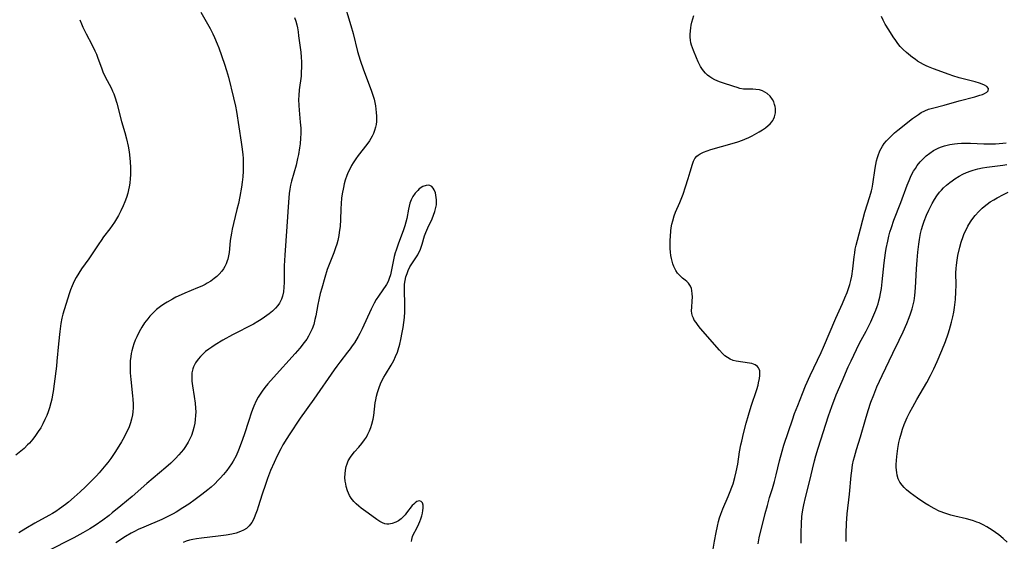
# Model space of a CAD drawing. Units: inches. Extents: x 2035308 to 2040519, y 168386 to 173830.
# Drawn here: x 2035598 to 2035780, y 170835 to 170931 of the extents above; entities that cross this region are included whole.
import ezdxf

# ---------------------------------------------------------------- set-up
doc = ezdxf.new("R2010")
doc.units = ezdxf.units.IN
doc.header["$MEASUREMENT"] = 0
doc.layers.add('c_06_T15S_R18E', color=1, linetype='Continuous')

msp = doc.modelspace()

# ---------------------------------------------------------------- linework, layer by layer
at = {"layer": 'c_06_T15S_R18E'}
for points in [[(2035657.9, 170934.66, 1096), (2035659.33, 170929.91, 1096), (2035659.73, 170928.44, 1096), (2035660.58, 170925.17, 1096), (2035661.06, 170923.53, 1096), (2035661.66, 170921.78, 1096), (2035663.09, 170918.03, 1096), (2035663.44, 170916.94, 1096), (2035663.59, 170916.37, 1096), (2035663.74, 170915.75, 1096), (2035663.86, 170915.12, 1096), (2035663.95, 170914.53, 1096), (2035664.01, 170913.95, 1096), (2035664.05, 170913.26, 1096), (2035664.05, 170912.75, 1096), (2035664.02, 170912.25, 1096), (2035663.96, 170911.74, 1096), (2035663.87, 170911.23, 1096), (2035663.7, 170910.62, 1096), (2035663.51, 170910.08, 1096), (2035663.27, 170909.56, 1096), (2035663.03, 170909.12, 1096), (2035662.75, 170908.69, 1096), (2035662.28, 170908.04, 1096), (2035660.7, 170906.01, 1096), (2035660.27, 170905.42, 1096), (2035659.74, 170904.63, 1096), (2035659.45, 170904.14, 1096), (2035659.18, 170903.64, 1096), (2035658.86, 170902.97, 1096), (2035658.6, 170902.35, 1096), (2035658.31, 170901.49, 1096), (2035658.12, 170900.81, 1096), (2035657.96, 170900.12, 1096), (2035657.75, 170898.98, 1096), (2035657.63, 170898.14, 1096), (2035657.54, 170897.17, 1096), (2035657.49, 170896.21, 1096), (2035657.42, 170894.19, 1096), (2035657.35, 170893.02, 1096), (2035657.21, 170891.85, 1096), (2035657.11, 170891.27, 1096), (2035656.91, 170890.39, 1096), (2035656.72, 170889.7, 1096), (2035656.5, 170889.01, 1096), (2035656.19, 170888.13, 1096), (2035655.22, 170885.63, 1096), (2035655, 170885.04, 1096), (2035654.53, 170883.55, 1096), (2035653.98, 170881.63, 1096), (2035653.69, 170880.6, 1096), (2035653.42, 170879.48, 1096), (2035653.24, 170878.6, 1096), (2035652.88, 170876.5, 1096), (2035652.73, 170875.81, 1096), (2035652.49, 170874.94, 1096), (2035652.19, 170874.1, 1096), (2035651.87, 170873.38, 1096), (2035651.56, 170872.8, 1096), (2035651.21, 170872.23, 1096), (2035650.75, 170871.58, 1096), (2035649.96, 170870.59, 1096), (2035649.07, 170869.56, 1096), (2035645.11, 170865.19, 1096), (2035644.06, 170864.01, 1096), (2035643.52, 170863.34, 1096), (2035643.01, 170862.65, 1096), (2035642.64, 170862.1, 1096), (2035642.3, 170861.54, 1096), (2035641.93, 170860.86, 1096), (2035641.5, 170859.92, 1096), (2035641.24, 170859.27, 1096), (2035641, 170858.61, 1096), (2035640.53, 170857.24, 1096), (2035639.69, 170854.6, 1096), (2035639.17, 170853.07, 1096), (2035638.67, 170851.78, 1096), (2035638.21, 170850.78, 1096), (2035637.68, 170849.8, 1096), (2035637.37, 170849.3, 1096), (2035636.95, 170848.66, 1096), (2035636.49, 170848.04, 1096), (2035635.92, 170847.33, 1096), (2035635.3, 170846.64, 1096), (2035634.93, 170846.25, 1096), (2035634.28, 170845.61, 1096), (2035633.6, 170845, 1096), (2035633.03, 170844.52, 1096), (2035631.93, 170843.66, 1096), (2035630.7, 170842.74, 1096), (2035629.49, 170841.89, 1096), (2035628.43, 170841.18, 1096), (2035627.2, 170840.41, 1096), (2035626.61, 170840.08, 1096), (2035625.63, 170839.58, 1096), (2035624.52, 170839.07, 1096), (2035621.23, 170837.66, 1096), (2035620.22, 170837.2, 1096), (2035619.51, 170836.83, 1096), (2035618.92, 170836.51, 1096), (2035617.89, 170835.89, 1096), (2035616.06, 170834.74, 1096)], [(2035631.74, 170932.39, 1100), (2035633.42, 170929.4, 1100), (2035633.94, 170928.38, 1100), (2035634.24, 170927.72, 1100), (2035634.73, 170926.56, 1100), (2035635.01, 170925.81, 1100), (2035636.07, 170922.8, 1100), (2035636.46, 170921.62, 1100), (2035636.8, 170920.42, 1100), (2035637.75, 170916.6, 1100), (2035638.09, 170915.11, 1100), (2035638.28, 170914.1, 1100), (2035639.17, 170908.46, 1100), (2035639.35, 170907.17, 1100), (2035639.47, 170906.13, 1100), (2035639.51, 170905.51, 1100), (2035639.54, 170904.43, 1100), (2035639.51, 170903.15, 1100), (2035639.43, 170902.07, 1100), (2035639.34, 170901.13, 1100), (2035639.21, 170900.16, 1100), (2035638.92, 170898.48, 1100), (2035638.65, 170897.17, 1100), (2035638.38, 170896.05, 1100), (2035637.73, 170893.51, 1100), (2035637.48, 170892.43, 1100), (2035637.34, 170891.74, 1100), (2035637.23, 170891.04, 1100), (2035637.14, 170890.35, 1100), (2035637, 170888.85, 1100), (2035636.91, 170888.17, 1100), (2035636.81, 170887.53, 1100), (2035636.67, 170886.91, 1100), (2035636.6, 170886.63, 1100), (2035636.41, 170886.08, 1100), (2035636.17, 170885.56, 1100), (2035635.91, 170885.14, 1100), (2035635.62, 170884.74, 1100), (2035635.09, 170884.15, 1100), (2035634.66, 170883.75, 1100), (2035634.21, 170883.38, 1100), (2035633.57, 170882.92, 1100), (2035632.9, 170882.5, 1100), (2035632.5, 170882.28, 1100), (2035631.9, 170881.98, 1100), (2035631.1, 170881.64, 1100), (2035628.78, 170880.7, 1100), (2035628.08, 170880.39, 1100), (2035627.12, 170879.92, 1100), (2035626.5, 170879.6, 1100), (2035625.53, 170879.04, 1100), (2035624.91, 170878.64, 1100), (2035624.3, 170878.21, 1100), (2035623.59, 170877.66, 1100), (2035623.14, 170877.26, 1100), (2035622.71, 170876.84, 1100), (2035622.33, 170876.43, 1100), (2035621.97, 170875.99, 1100), (2035621.67, 170875.6, 1100), (2035621.38, 170875.2, 1100), (2035620.87, 170874.41, 1100), (2035620.41, 170873.59, 1100), (2035619.94, 170872.66, 1100), (2035619.66, 170872.01, 1100), (2035619.4, 170871.36, 1100), (2035619.2, 170870.74, 1100), (2035619.03, 170870.1, 1100), (2035618.92, 170869.58, 1100), (2035618.83, 170869.05, 1100), (2035618.74, 170868.23, 1100), (2035618.7, 170867.19, 1100), (2035618.73, 170866.05, 1100), (2035618.84, 170864.8, 1100), (2035619.16, 170861.8, 1100), (2035619.22, 170861.18, 1100), (2035619.26, 170860.27, 1100), (2035619.26, 170859.56, 1100), (2035619.23, 170858.87, 1100), (2035619.15, 170858.27, 1100), (2035618.99, 170857.53, 1100), (2035618.78, 170856.8, 1100), (2035618.45, 170855.93, 1100), (2035618.14, 170855.22, 1100), (2035617.86, 170854.65, 1100), (2035617.39, 170853.79, 1100), (2035617.11, 170853.3, 1100), (2035616.01, 170851.56, 1100), (2035615.14, 170850.27, 1100), (2035614.61, 170849.54, 1100), (2035614.27, 170849.09, 1100), (2035613.64, 170848.34, 1100), (2035612.99, 170847.6, 1100), (2035612.52, 170847.1, 1100), (2035611.48, 170846.03, 1100), (2035610.5, 170845.07, 1100), (2035609.51, 170844.12, 1100), (2035608.41, 170843.12, 1100), (2035607.38, 170842.24, 1100), (2035606.83, 170841.8, 1100), (2035605.75, 170840.99, 1100), (2035605.04, 170840.5, 1100), (2035604.41, 170840.12, 1100), (2035603.76, 170839.76, 1100), (2035601.16, 170838.34, 1100), (2035599.52, 170837.39, 1100), (2035598.22, 170836.57, 1100)], [(2035725.99, 170833.56, 1096), (2035726.24, 170835.05, 1096), (2035726.54, 170836.63, 1096), (2035726.79, 170837.82, 1096), (2035726.99, 170838.65, 1096), (2035727.17, 170839.33, 1096), (2035727.38, 170840, 1096), (2035727.75, 170840.99, 1096), (2035728.75, 170843.28, 1096), (2035729.13, 170844.2, 1096), (2035729.43, 170844.99, 1096), (2035729.65, 170845.62, 1096), (2035729.99, 170846.79, 1096), (2035730.24, 170847.82, 1096), (2035730.51, 170849.21, 1096), (2035730.87, 170851.49, 1096), (2035731.1, 170852.78, 1096), (2035731.24, 170853.47, 1096), (2035731.56, 170854.84, 1096), (2035732.08, 170856.79, 1096), (2035732.49, 170858.22, 1096), (2035733.01, 170859.89, 1096), (2035734.01, 170862.95, 1096), (2035734.25, 170863.73, 1096), (2035734.36, 170864.16, 1096), (2035734.52, 170864.97, 1096), (2035734.58, 170865.55, 1096), (2035734.6, 170866.08, 1096), (2035734.57, 170866.41, 1096), (2035734.49, 170866.7, 1096), (2035734.36, 170866.96, 1096), (2035734.17, 170867.19, 1096), (2035733.72, 170867.5, 1096), (2035733.11, 170867.72, 1096), (2035732.69, 170867.82, 1096), (2035730.25, 170868.19, 1096), (2035729.68, 170868.32, 1096), (2035729.15, 170868.52, 1096), (2035728.61, 170868.83, 1096), (2035728.16, 170869.18, 1096), (2035727.74, 170869.58, 1096), (2035727.18, 170870.21, 1096), (2035723.68, 170874.2, 1096), (2035723.24, 170874.73, 1096), (2035722.84, 170875.26, 1096), (2035722.53, 170875.74, 1096), (2035722.35, 170876.09, 1096), (2035722.21, 170876.46, 1096), (2035722.08, 170876.95, 1096), (2035722.03, 170877.46, 1096), (2035722.05, 170878.1, 1096), (2035722.15, 170879.24, 1096), (2035722.18, 170880, 1096), (2035722.16, 170880.59, 1096), (2035722.08, 170881.16, 1096), (2035721.98, 170881.57, 1096), (2035721.81, 170881.98, 1096), (2035721.46, 170882.5, 1096), (2035721.17, 170882.8, 1096), (2035720.84, 170883.07, 1096), (2035720.33, 170883.47, 1096), (2035719.84, 170883.91, 1096), (2035719.45, 170884.36, 1096), (2035719.11, 170884.88, 1096), (2035718.78, 170885.57, 1096), (2035718.59, 170886.08, 1096), (2035718.44, 170886.6, 1096), (2035718.34, 170887.05, 1096), (2035718.23, 170887.63, 1096), (2035718.14, 170888.23, 1096), (2035718.09, 170888.9, 1096), (2035718.07, 170889.73, 1096), (2035718.08, 170890.41, 1096), (2035718.12, 170891.09, 1096), (2035718.22, 170892.17, 1096), (2035718.29, 170892.7, 1096), (2035718.4, 170893.35, 1096), (2035718.55, 170894, 1096), (2035718.82, 170894.89, 1096), (2035719.09, 170895.61, 1096), (2035719.86, 170897.39, 1096), (2035720.46, 170898.91, 1096), (2035720.92, 170900.25, 1096), (2035721.42, 170901.8, 1096), (2035721.79, 170903.03, 1096), (2035722.17, 170904.44, 1096), (2035722.37, 170904.97, 1096), (2035722.65, 170905.46, 1096), (2035723.01, 170905.86, 1096), (2035723.24, 170906.05, 1096), (2035723.63, 170906.31, 1096), (2035724.22, 170906.6, 1096), (2035724.88, 170906.86, 1096), (2035725.56, 170907.09, 1096), (2035729.52, 170908.21, 1096), (2035730.51, 170908.53, 1096), (2035731.39, 170908.85, 1096), (2035731.85, 170909.03, 1096), (2035732.54, 170909.34, 1096), (2035733.16, 170909.64, 1096), (2035734.48, 170910.36, 1096), (2035735.07, 170910.72, 1096), (2035735.62, 170911.1, 1096), (2035736.11, 170911.5, 1096), (2035736.46, 170911.83, 1096), (2035736.77, 170912.19, 1096), (2035736.95, 170912.46, 1096), (2035737.1, 170912.72, 1096), (2035737.28, 170913.15, 1096), (2035737.44, 170913.88, 1096), (2035737.45, 170914.63, 1096), (2035737.4, 170915.04, 1096), (2035737.31, 170915.4, 1096), (2035737.14, 170915.86, 1096), (2035736.92, 170916.29, 1096), (2035736.46, 170916.91, 1096), (2035735.92, 170917.39, 1096), (2035735.52, 170917.66, 1096), (2035735.09, 170917.88, 1096), (2035734.52, 170918.07, 1096), (2035733.86, 170918.18, 1096), (2035733.32, 170918.2, 1096), (2035732.19, 170918.19, 1096), (2035731.55, 170918.23, 1096), (2035730.9, 170918.36, 1096), (2035730.43, 170918.49, 1096), (2035729.8, 170918.69, 1096), (2035727.71, 170919.39, 1096), (2035727.14, 170919.59, 1096), (2035726.33, 170919.94, 1096), (2035725.78, 170920.22, 1096), (2035725.36, 170920.49, 1096), (2035724.97, 170920.79, 1096), (2035724.57, 170921.18, 1096), (2035724.21, 170921.6, 1096), (2035723.94, 170921.99, 1096), (2035723.69, 170922.4, 1096), (2035723.26, 170923.23, 1096), (2035722.91, 170924, 1096), (2035722.36, 170925.31, 1096), (2035722.18, 170925.81, 1096), (2035722.02, 170926.31, 1096), (2035721.9, 170926.76, 1096), (2035721.82, 170927.23, 1096), (2035721.77, 170927.76, 1096), (2035721.76, 170928.3, 1096), (2035721.81, 170928.97, 1096), (2035721.87, 170929.47, 1096), (2035721.96, 170929.96, 1096), (2035722.09, 170930.53, 1096), (2035722.41, 170931.78, 1096)], [(2035609.45, 170931, 1102), (2035609.75, 170930.25, 1102), (2035610.04, 170929.63, 1102), (2035610.65, 170928.39, 1102), (2035611.67, 170926.45, 1102), (2035612.25, 170925.25, 1102), (2035612.5, 170924.67, 1102), (2035612.73, 170924.08, 1102), (2035613.48, 170921.97, 1102), (2035613.7, 170921.4, 1102), (2035614.08, 170920.59, 1102), (2035615.26, 170918.35, 1102), (2035615.5, 170917.87, 1102), (2035615.71, 170917.35, 1102), (2035615.91, 170916.81, 1102), (2035616.28, 170915.63, 1102), (2035617.15, 170912.25, 1102), (2035617.72, 170910.27, 1102), (2035618.03, 170909.1, 1102), (2035618.33, 170907.71, 1102), (2035618.51, 170906.66, 1102), (2035618.58, 170906.13, 1102), (2035618.71, 170904.82, 1102), (2035618.76, 170903.81, 1102), (2035618.77, 170903.16, 1102), (2035618.76, 170902.46, 1102), (2035618.73, 170901.76, 1102), (2035618.65, 170900.93, 1102), (2035618.55, 170900.24, 1102), (2035618.43, 170899.67, 1102), (2035618.29, 170899.11, 1102), (2035618.02, 170898.28, 1102), (2035617.72, 170897.46, 1102), (2035617.41, 170896.72, 1102), (2035617.02, 170895.84, 1102), (2035616.58, 170894.98, 1102), (2035616.23, 170894.35, 1102), (2035615.84, 170893.74, 1102), (2035615.44, 170893.14, 1102), (2035614.98, 170892.52, 1102), (2035613.84, 170891.02, 1102), (2035613.38, 170890.39, 1102), (2035612.94, 170889.76, 1102), (2035611.12, 170887, 1102), (2035609.79, 170885.13, 1102), (2035609.28, 170884.38, 1102), (2035608.79, 170883.59, 1102), (2035608.5, 170883.04, 1102), (2035608.23, 170882.48, 1102), (2035608.04, 170882.03, 1102), (2035607.75, 170881.31, 1102), (2035607.56, 170880.74, 1102), (2035606.86, 170878.57, 1102), (2035606.33, 170876.8, 1102), (2035606.16, 170876.07, 1102), (2035605.98, 170875.11, 1102), (2035605.8, 170873.66, 1102), (2035605.55, 170871.37, 1102), (2035605.26, 170868.18, 1102), (2035605.17, 170867.24, 1102), (2035605.06, 170866.34, 1102), (2035604.56, 170862.61, 1102), (2035604.46, 170861.97, 1102), (2035604.3, 170861.17, 1102), (2035604.15, 170860.52, 1102), (2035603.88, 170859.56, 1102), (2035603.65, 170858.87, 1102), (2035603.39, 170858.19, 1102), (2035603.05, 170857.41, 1102), (2035602.68, 170856.66, 1102), (2035602.27, 170855.93, 1102), (2035601.81, 170855.21, 1102), (2035601.31, 170854.51, 1102), (2035600.79, 170853.82, 1102), (2035600.19, 170853.11, 1102), (2035599.85, 170852.75, 1102), (2035599.2, 170852.1, 1102), (2035598.63, 170851.6, 1102), (2035597.71, 170850.9, 1102)], [(2035648.96, 170931.41, 1098), (2035649.19, 170930.74, 1098), (2035649.38, 170930.06, 1098), (2035649.5, 170929.5, 1098), (2035649.62, 170928.76, 1098), (2035649.72, 170928.01, 1098), (2035650.1, 170925.01, 1098), (2035650.18, 170924.1, 1098), (2035650.23, 170923.27, 1098), (2035650.25, 170922.34, 1098), (2035650.21, 170921.25, 1098), (2035650.16, 170920.63, 1098), (2035649.83, 170918.11, 1098), (2035649.74, 170917.06, 1098), (2035649.71, 170916.31, 1098), (2035649.73, 170915.21, 1098), (2035649.8, 170914.32, 1098), (2035650.02, 170912.13, 1098), (2035650.1, 170911.01, 1098), (2035650.12, 170910.06, 1098), (2035650.09, 170909.18, 1098), (2035650, 170908.15, 1098), (2035649.9, 170907.42, 1098), (2035649.7, 170906.2, 1098), (2035649.54, 170905.46, 1098), (2035649.25, 170904.24, 1098), (2035648.43, 170901.29, 1098), (2035648.25, 170900.53, 1098), (2035648.11, 170899.84, 1098), (2035647.98, 170899.04, 1098), (2035647.89, 170898.23, 1098), (2035647.83, 170897.41, 1098), (2035647.58, 170892.95, 1098), (2035647.17, 170887.65, 1098), (2035647.08, 170885.69, 1098), (2035647.03, 170882.62, 1098), (2035646.99, 170881.79, 1098), (2035646.91, 170880.95, 1098), (2035646.76, 170880.14, 1098), (2035646.59, 170879.59, 1098), (2035646.47, 170879.32, 1098), (2035646.22, 170878.86, 1098), (2035645.92, 170878.43, 1098), (2035645.48, 170877.91, 1098), (2035644.92, 170877.37, 1098), (2035644.3, 170876.85, 1098), (2035643.47, 170876.24, 1098), (2035642.85, 170875.83, 1098), (2035642.21, 170875.44, 1098), (2035641.4, 170874.99, 1098), (2035637.57, 170873.01, 1098), (2035635.79, 170872.01, 1098), (2035634.38, 170871.16, 1098), (2035633.78, 170870.77, 1098), (2035633.19, 170870.37, 1098), (2035632.59, 170869.92, 1098), (2035632.1, 170869.49, 1098), (2035631.64, 170869.03, 1098), (2035631.22, 170868.56, 1098), (2035630.73, 170867.86, 1098), (2035630.35, 170867.11, 1098), (2035630.23, 170866.74, 1098), (2035630.09, 170866.03, 1098), (2035630.05, 170865.27, 1098), (2035630.08, 170864.5, 1098), (2035630.17, 170863.64, 1098), (2035630.49, 170861.69, 1098), (2035630.66, 170860.46, 1098), (2035630.75, 170859.5, 1098), (2035630.78, 170858.84, 1098), (2035630.77, 170858.19, 1098), (2035630.71, 170857.46, 1098), (2035630.61, 170856.74, 1098), (2035630.46, 170855.99, 1098), (2035630.26, 170855.28, 1098), (2035629.98, 170854.49, 1098), (2035629.71, 170853.86, 1098), (2035629.4, 170853.25, 1098), (2035628.92, 170852.45, 1098), (2035628.54, 170851.92, 1098), (2035628.13, 170851.41, 1098), (2035627.69, 170850.91, 1098), (2035627.06, 170850.26, 1098), (2035626.2, 170849.43, 1098), (2035625.29, 170848.62, 1098), (2035621.78, 170845.67, 1098), (2035619.09, 170843.3, 1098), (2035617, 170841.58, 1098), (2035615.44, 170840.26, 1098), (2035614.83, 170839.77, 1098), (2035613.69, 170838.91, 1098), (2035612.26, 170837.93, 1098), (2035611.29, 170837.3, 1098), (2035610.04, 170836.56, 1098), (2035608.37, 170835.65, 1098), (2035603.39, 170833.16, 1098)], [(2035734.26, 170834.56, 1098), (2035734.49, 170835.64, 1098), (2035735.59, 170840.15, 1098), (2035735.97, 170841.62, 1098), (2035736.39, 170843.1, 1098), (2035736.9, 170844.74, 1098), (2035737.28, 170846.05, 1098), (2035737.58, 170847.24, 1098), (2035738.19, 170849.84, 1098), (2035738.67, 170851.64, 1098), (2035739.02, 170852.74, 1098), (2035739.87, 170855.23, 1098), (2035740.58, 170857.4, 1098), (2035740.97, 170858.53, 1098), (2035741.55, 170860.03, 1098), (2035742.41, 170862.2, 1098), (2035743.01, 170863.64, 1098), (2035743.84, 170865.51, 1098), (2035745.86, 170869.77, 1098), (2035746.31, 170870.77, 1098), (2035748.59, 170876.1, 1098), (2035749.8, 170878.78, 1098), (2035750.25, 170879.83, 1098), (2035750.64, 170880.8, 1098), (2035750.9, 170881.53, 1098), (2035751.12, 170882.27, 1098), (2035751.32, 170883.04, 1098), (2035751.48, 170883.84, 1098), (2035751.69, 170885.17, 1098), (2035751.93, 170887.35, 1098), (2035752.04, 170888.1, 1098), (2035752.15, 170888.77, 1098), (2035752.31, 170889.5, 1098), (2035753.08, 170892.54, 1098), (2035753.51, 170894.15, 1098), (2035753.92, 170895.56, 1098), (2035754.83, 170898.46, 1098), (2035755.12, 170899.52, 1098), (2035755.24, 170900.01, 1098), (2035755.39, 170900.75, 1098), (2035755.82, 170903.67, 1098), (2035755.93, 170904.34, 1098), (2035756.07, 170905.01, 1098), (2035756.23, 170905.66, 1098), (2035756.34, 170906.02, 1098), (2035756.67, 170906.87, 1098), (2035756.89, 170907.32, 1098), (2035757.13, 170907.75, 1098), (2035757.48, 170908.24, 1098), (2035757.88, 170908.71, 1098), (2035758.31, 170909.16, 1098), (2035758.81, 170909.64, 1098), (2035759.38, 170910.15, 1098), (2035759.96, 170910.64, 1098), (2035762.67, 170912.79, 1098), (2035763.22, 170913.21, 1098), (2035763.75, 170913.58, 1098), (2035764.29, 170913.92, 1098), (2035764.92, 170914.25, 1098), (2035765.62, 170914.52, 1098), (2035766.35, 170914.73, 1098), (2035768.5, 170915.28, 1098), (2035771.23, 170916.06, 1098), (2035774.16, 170916.82, 1098), (2035775.09, 170917.09, 1098), (2035775.54, 170917.25, 1098), (2035775.93, 170917.42, 1098), (2035776.36, 170917.66, 1098), (2035776.62, 170917.91, 1098), (2035776.68, 170918.31, 1098), (2035776.37, 170918.7, 1098), (2035775.93, 170918.96, 1098), (2035775.48, 170919.15, 1098), (2035774.98, 170919.33, 1098), (2035774.2, 170919.56, 1098), (2035771.26, 170920.32, 1098), (2035770.08, 170920.68, 1098), (2035769.39, 170920.92, 1098), (2035766.54, 170921.98, 1098), (2035765.64, 170922.33, 1098), (2035765.17, 170922.53, 1098), (2035764.71, 170922.75, 1098), (2035764.15, 170923.05, 1098), (2035763.62, 170923.38, 1098), (2035763.14, 170923.72, 1098), (2035762.67, 170924.07, 1098), (2035761.94, 170924.65, 1098), (2035761.54, 170924.99, 1098), (2035760.97, 170925.52, 1098), (2035760.43, 170926.09, 1098), (2035759.99, 170926.62, 1098), (2035759.58, 170927.18, 1098), (2035759.11, 170927.86, 1098), (2035758.3, 170929.13, 1098), (2035757.66, 170930.2, 1098), (2035757.29, 170930.89, 1098), (2035756.94, 170931.6, 1098)], [(2035742.19, 170834.69, 1100), (2035742.18, 170836.55, 1100), (2035742.24, 170838.36, 1100), (2035742.33, 170839.52, 1100), (2035742.39, 170840.11, 1100), (2035742.55, 170841.13, 1100), (2035742.66, 170841.75, 1100), (2035742.96, 170843.1, 1100), (2035743.79, 170846.22, 1100), (2035744.28, 170848.33, 1100), (2035744.65, 170849.81, 1100), (2035744.9, 170850.73, 1100), (2035745.33, 170852.15, 1100), (2035747.22, 170858.13, 1100), (2035747.81, 170859.81, 1100), (2035748.64, 170861.95, 1100), (2035749.72, 170864.5, 1100), (2035750.86, 170867.13, 1100), (2035751.37, 170868.25, 1100), (2035752.35, 170870.3, 1100), (2035752.95, 170871.48, 1100), (2035754.14, 170873.71, 1100), (2035754.98, 170875.42, 1100), (2035755.37, 170876.26, 1100), (2035755.92, 170877.55, 1100), (2035756.17, 170878.21, 1100), (2035756.35, 170878.74, 1100), (2035756.5, 170879.28, 1100), (2035756.67, 170879.94, 1100), (2035756.8, 170880.61, 1100), (2035756.95, 170881.52, 1100), (2035757.11, 170882.77, 1100), (2035757.46, 170886.24, 1100), (2035757.57, 170887.2, 1100), (2035757.7, 170888.13, 1100), (2035757.83, 170888.87, 1100), (2035758.11, 170890.24, 1100), (2035758.33, 170891.16, 1100), (2035758.52, 170891.88, 1100), (2035758.78, 170892.75, 1100), (2035759.24, 170894.12, 1100), (2035760.51, 170897.35, 1100), (2035761.68, 170900.54, 1100), (2035762.05, 170901.43, 1100), (2035762.45, 170902.3, 1100), (2035762.88, 170903.12, 1100), (2035763.2, 170903.64, 1100), (2035763.55, 170904.14, 1100), (2035764.08, 170904.83, 1100), (2035764.67, 170905.46, 1100), (2035765.2, 170905.94, 1100), (2035765.86, 170906.45, 1100), (2035766.56, 170906.9, 1100), (2035767.03, 170907.16, 1100), (2035767.52, 170907.39, 1100), (2035768.02, 170907.6, 1100), (2035768.54, 170907.77, 1100), (2035769.04, 170907.92, 1100), (2035769.55, 170908.03, 1100), (2035770.39, 170908.17, 1100), (2035770.94, 170908.23, 1100), (2035771.69, 170908.27, 1100), (2035772.45, 170908.28, 1100), (2035773.35, 170908.26, 1100), (2035775.8, 170908.17, 1100), (2035777.01, 170908.14, 1100), (2035777.94, 170908.15, 1100), (2035778.61, 170908.19, 1100), (2035779.28, 170908.26, 1100), (2035779.88, 170908.36, 1100)], [(2035763.25, 170881.66, 1102), (2035763.43, 170885.17, 1102), (2035763.54, 170886.73, 1102), (2035763.67, 170888.21, 1102), (2035763.83, 170889.7, 1102), (2035763.95, 170890.56, 1102), (2035764.15, 170891.65, 1102), (2035764.34, 170892.42, 1102), (2035764.56, 170893.19, 1102), (2035764.8, 170893.9, 1102), (2035765.25, 170895.03, 1102), (2035765.65, 170895.93, 1102), (2035765.96, 170896.56, 1102), (2035766.29, 170897.18, 1102), (2035766.73, 170897.93, 1102), (2035767.18, 170898.6, 1102), (2035767.67, 170899.24, 1102), (2035768, 170899.62, 1102), (2035768.4, 170900.04, 1102), (2035768.95, 170900.55, 1102), (2035769.52, 170901.03, 1102), (2035769.98, 170901.37, 1102), (2035770.45, 170901.7, 1102), (2035771.25, 170902.2, 1102), (2035771.91, 170902.55, 1102), (2035772.59, 170902.87, 1102), (2035773.46, 170903.2, 1102), (2035773.82, 170903.32, 1102), (2035774.67, 170903.55, 1102), (2035775.54, 170903.73, 1102), (2035776.37, 170903.87, 1102), (2035779.29, 170904.21, 1102), (2035780.02, 170904.33, 1102)], [(2035670.49, 170834.98, 1094), (2035670.53, 170835.37, 1094), (2035670.67, 170835.89, 1094), (2035670.82, 170836.23, 1094), (2035671.45, 170837.45, 1094), (2035671.83, 170838.22, 1094), (2035672.03, 170838.7, 1094), (2035672.22, 170839.18, 1094), (2035672.38, 170839.7, 1094), (2035672.51, 170840.21, 1094), (2035672.6, 170840.7, 1094), (2035672.65, 170841.15, 1094), (2035672.64, 170841.66, 1094), (2035672.51, 170842.12, 1094), (2035672.29, 170842.36, 1094), (2035671.98, 170842.47, 1094), (2035671.49, 170842.35, 1094), (2035671.15, 170842.13, 1094), (2035670.89, 170841.89, 1094), (2035670.63, 170841.6, 1094), (2035669.59, 170840.28, 1094), (2035669.3, 170839.92, 1094), (2035669, 170839.59, 1094), (2035668.56, 170839.17, 1094), (2035668.07, 170838.81, 1094), (2035667.61, 170838.55, 1094), (2035666.95, 170838.3, 1094), (2035666.29, 170838.19, 1094), (2035665.95, 170838.2, 1094), (2035665.6, 170838.26, 1094), (2035665.16, 170838.4, 1094), (2035664.64, 170838.67, 1094), (2035664.11, 170839.02, 1094), (2035662.54, 170840.2, 1094), (2035661.25, 170841.13, 1094), (2035660.8, 170841.49, 1094), (2035660.31, 170841.91, 1094), (2035659.86, 170842.37, 1094), (2035659.39, 170842.96, 1094), (2035659.08, 170843.47, 1094), (2035658.88, 170843.89, 1094), (2035658.71, 170844.33, 1094), (2035658.49, 170845.09, 1094), (2035658.38, 170845.59, 1094), (2035658.31, 170846.1, 1094), (2035658.25, 170846.77, 1094), (2035658.26, 170847.47, 1094), (2035658.32, 170848.14, 1094), (2035658.46, 170848.79, 1094), (2035658.63, 170849.31, 1094), (2035658.85, 170849.82, 1094), (2035659.26, 170850.52, 1094), (2035659.74, 170851.18, 1094), (2035659.99, 170851.47, 1094), (2035660.81, 170852.37, 1094), (2035661.38, 170853.04, 1094), (2035661.85, 170853.67, 1094), (2035662.18, 170854.2, 1094), (2035662.48, 170854.74, 1094), (2035662.77, 170855.35, 1094), (2035663.01, 170855.95, 1094), (2035663.21, 170856.57, 1094), (2035663.44, 170857.48, 1094), (2035663.56, 170858.16, 1094), (2035663.82, 170860.51, 1094), (2035663.91, 170861.07, 1094), (2035664.04, 170861.73, 1094), (2035664.21, 170862.38, 1094), (2035664.53, 170863.31, 1094), (2035664.81, 170863.99, 1094), (2035665.11, 170864.66, 1094), (2035665.4, 170865.2, 1094), (2035665.71, 170865.74, 1094), (2035666.73, 170867.41, 1094), (2035667.21, 170868.3, 1094), (2035667.57, 170869.06, 1094), (2035667.89, 170869.83, 1094), (2035668.03, 170870.25, 1094), (2035668.33, 170871.29, 1094), (2035668.52, 170872.16, 1094), (2035668.77, 170873.43, 1094), (2035668.94, 170874.35, 1094), (2035669.09, 170875.27, 1094), (2035669.19, 170876.21, 1094), (2035669.24, 170877.22, 1094), (2035669.26, 170878.07, 1094), (2035669.24, 170879.16, 1094), (2035669.19, 170880.66, 1094), (2035669.18, 170881.31, 1094), (2035669.2, 170881.95, 1094), (2035669.23, 170882.34, 1094), (2035669.33, 170883.02, 1094), (2035669.47, 170883.68, 1094), (2035669.67, 170884.33, 1094), (2035669.89, 170884.88, 1094), (2035670.19, 170885.5, 1094), (2035670.54, 170886.09, 1094), (2035671.63, 170887.76, 1094), (2035671.86, 170888.18, 1094), (2035672.08, 170888.62, 1094), (2035672.29, 170889.16, 1094), (2035672.47, 170889.71, 1094), (2035672.91, 170891.21, 1094), (2035673.13, 170891.83, 1094), (2035673.48, 170892.7, 1094), (2035674.27, 170894.33, 1094), (2035674.56, 170895.03, 1094), (2035674.8, 170895.73, 1094), (2035674.98, 170896.43, 1094), (2035675.06, 170896.92, 1094), (2035675.1, 170897.4, 1094), (2035675.09, 170897.86, 1094), (2035675.05, 170898.3, 1094), (2035674.98, 170898.73, 1094), (2035674.88, 170899.13, 1094), (2035674.64, 170899.71, 1094), (2035674.47, 170899.99, 1094), (2035674.2, 170900.29, 1094), (2035673.88, 170900.48, 1094), (2035673.54, 170900.54, 1094), (2035673.17, 170900.5, 1094), (2035672.57, 170900.29, 1094), (2035671.91, 170899.85, 1094), (2035671.63, 170899.6, 1094), (2035671.16, 170899.07, 1094), (2035670.74, 170898.45, 1094), (2035670.44, 170897.86, 1094), (2035670.2, 170897.23, 1094), (2035670.04, 170896.7, 1094), (2035669.92, 170896.15, 1094), (2035669.62, 170894.4, 1094), (2035669.47, 170893.74, 1094), (2035669.28, 170893.07, 1094), (2035669.03, 170892.31, 1094), (2035668.03, 170889.69, 1094), (2035667.65, 170888.57, 1094), (2035667.51, 170888.09, 1094), (2035667.33, 170887.4, 1094), (2035666.77, 170884.68, 1094), (2035666.62, 170884.04, 1094), (2035666.4, 170883.36, 1094), (2035666.17, 170882.81, 1094), (2035665.87, 170882.28, 1094), (2035664.39, 170880.15, 1094), (2035663.99, 170879.52, 1094), (2035663.61, 170878.87, 1094), (2035663.05, 170877.76, 1094), (2035661.4, 170874.14, 1094), (2035660.97, 170873.28, 1094), (2035660.66, 170872.72, 1094), (2035659.98, 170871.57, 1094), (2035659.6, 170870.99, 1094), (2035659.2, 170870.41, 1094), (2035658.74, 170869.81, 1094), (2035657.3, 170868.01, 1094), (2035656.73, 170867.27, 1094), (2035656.24, 170866.6, 1094), (2035652.52, 170861.21, 1094), (2035650.01, 170857.67, 1094), (2035647.97, 170854.59, 1094), (2035647.53, 170853.92, 1094), (2035646.84, 170852.78, 1094), (2035646.42, 170852.04, 1094), (2035645.78, 170850.78, 1094), (2035645.2, 170849.55, 1094), (2035644.57, 170848.08, 1094), (2035643.99, 170846.58, 1094), (2035643.6, 170845.48, 1094), (2035643.01, 170843.68, 1094), (2035642.29, 170841.4, 1094), (2035642.07, 170840.74, 1094), (2035641.75, 170839.86, 1094), (2035641.45, 170839.15, 1094), (2035641.1, 170838.5, 1094), (2035640.61, 170837.85, 1094), (2035640.11, 170837.4, 1094), (2035639.6, 170837.07, 1094), (2035639.05, 170836.81, 1094), (2035638.24, 170836.54, 1094), (2035637.46, 170836.36, 1094), (2035636.4, 170836.17, 1094), (2035634.89, 170835.97, 1094), (2035631.83, 170835.61, 1094), (2035630.93, 170835.49, 1094), (2035630.27, 170835.38, 1094), (2035629.62, 170835.23, 1094), (2035629.03, 170835.05, 1094), (2035628.45, 170834.84, 1094)], [(2035780.12, 170834.86, 1104), (2035779.38, 170835.53, 1104), (2035778.53, 170836.23, 1104), (2035777.93, 170836.68, 1104), (2035777.32, 170837.1, 1104), (2035776.34, 170837.7, 1104), (2035775.65, 170838.07, 1104), (2035774.95, 170838.4, 1104), (2035774.51, 170838.58, 1104), (2035773.91, 170838.79, 1104), (2035773.31, 170838.97, 1104), (2035772.58, 170839.16, 1104), (2035770.44, 170839.63, 1104), (2035769.7, 170839.83, 1104), (2035768.8, 170840.12, 1104), (2035767.61, 170840.59, 1104), (2035766.68, 170841.04, 1104), (2035765.67, 170841.59, 1104), (2035764.93, 170842.05, 1104), (2035763.6, 170842.95, 1104), (2035762.9, 170843.46, 1104), (2035762.22, 170843.97, 1104), (2035761.57, 170844.52, 1104), (2035761.15, 170844.93, 1104), (2035760.77, 170845.35, 1104), (2035760.37, 170845.92, 1104), (2035760.06, 170846.53, 1104), (2035759.85, 170847.19, 1104), (2035759.76, 170847.66, 1104), (2035759.71, 170848.14, 1104), (2035759.68, 170848.66, 1104), (2035759.68, 170849.19, 1104), (2035759.72, 170849.9, 1104), (2035759.78, 170850.61, 1104), (2035759.99, 170852.1, 1104), (2035760.18, 170853.2, 1104), (2035760.35, 170853.96, 1104), (2035760.63, 170855, 1104), (2035760.85, 170855.68, 1104), (2035761.15, 170856.52, 1104), (2035761.5, 170857.36, 1104), (2035761.71, 170857.83, 1104), (2035762.19, 170858.81, 1104), (2035762.71, 170859.78, 1104), (2035763.45, 170861.1, 1104), (2035765.31, 170864.25, 1104), (2035765.99, 170865.51, 1104), (2035766.6, 170866.74, 1104), (2035767.22, 170868.1, 1104), (2035768.07, 170870.14, 1104), (2035768.73, 170871.81, 1104), (2035769.23, 170873.17, 1104), (2035769.49, 170873.98, 1104), (2035769.87, 170875.33, 1104), (2035770.1, 170876.32, 1104), (2035770.26, 170877.18, 1104), (2035770.4, 170878.05, 1104), (2035770.57, 170879.53, 1104), (2035770.66, 170880.94, 1104), (2035770.68, 170882.16, 1104), (2035770.67, 170884.44, 1104), (2035770.7, 170885.19, 1104), (2035770.75, 170885.83, 1104), (2035770.87, 170886.74, 1104), (2035771.03, 170887.64, 1104), (2035771.37, 170889.16, 1104), (2035771.62, 170890.05, 1104), (2035771.97, 170891.12, 1104), (2035772.2, 170891.68, 1104), (2035772.46, 170892.24, 1104), (2035772.87, 170893.03, 1104), (2035773.33, 170893.79, 1104), (2035773.62, 170894.2, 1104), (2035774.22, 170894.96, 1104), (2035774.86, 170895.68, 1104), (2035775.5, 170896.3, 1104), (2035776.17, 170896.88, 1104), (2035776.42, 170897.06, 1104), (2035776.98, 170897.46, 1104), (2035777.61, 170897.87, 1104), (2035778.26, 170898.24, 1104), (2035779.41, 170898.85, 1104), (2035780.26, 170899.25, 1104)], [(2035750.46, 170835.01, 1102), (2035750.44, 170835.98, 1102), (2035750.44, 170836.54, 1102), (2035750.52, 170838.28, 1102), (2035750.67, 170840.1, 1102), (2035751.06, 170843.7, 1102), (2035751.39, 170847.12, 1102), (2035751.5, 170848.02, 1102), (2035751.66, 170849.08, 1102), (2035751.84, 170849.93, 1102), (2035752.01, 170850.59, 1102), (2035752.38, 170851.9, 1102), (2035753.11, 170854.28, 1102), (2035754.01, 170857.46, 1102), (2035754.51, 170859.11, 1102), (2035755.01, 170860.61, 1102), (2035755.53, 170861.99, 1102), (2035756.14, 170863.44, 1102), (2035757.08, 170865.53, 1102), (2035759.03, 170869.66, 1102), (2035760.22, 170872.02, 1102), (2035760.97, 170873.59, 1102), (2035761.64, 170875.12, 1102), (2035762.07, 170876.21, 1102), (2035762.32, 170876.91, 1102), (2035762.6, 170877.77, 1102), (2035762.8, 170878.51, 1102), (2035762.96, 170879.25, 1102), (2035763.12, 170880.24, 1102), (2035763.25, 170881.66, 1102)]]:
    msp.add_polyline3d(points, dxfattribs=at)

doc.saveas('drawing.dxf')
